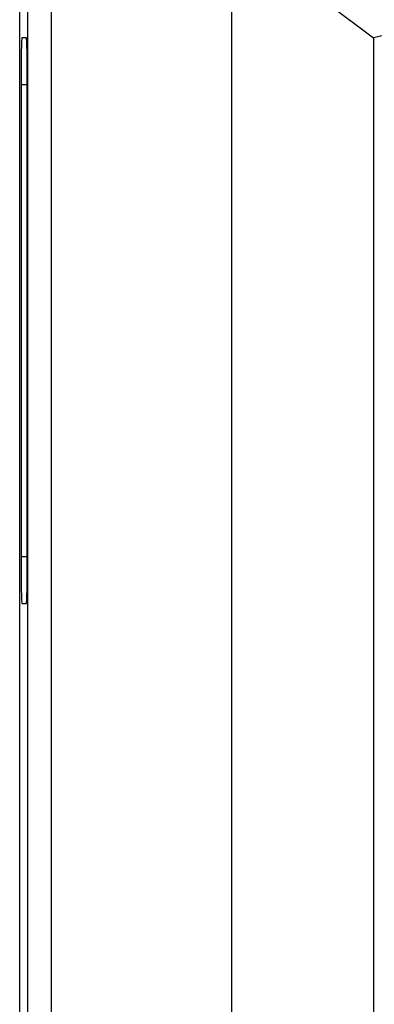
# Model space of a CAD drawing. Extents: x 0.61 to 3.41, y -2.75 to -1.27.
# Drawn here: x 1.36 to 1.44, y -1.99 to -1.78 of the extents above; entities that cross this region are included whole.
import ezdxf

# ---------------------------------------------------------------- set-up
doc = ezdxf.new("R2010")
doc.units = 0
doc.header["$MEASUREMENT"] = 0
doc.layers.add('LAYER_1', color=7, linetype='CONTINUOUS')

# ---------------------------------------------------------------- blocks, each defined once
blk = doc.blocks.new('BLOCK_6')
at = {"layer": 'LAYER_1'}
blk.add_open_spline([(1.89939, -1.72879), (1.74329, -1.7321), (1.58796, -1.75172), (1.43593, -1.78735)], degree=3, dxfattribs=at)
blk = doc.blocks.new('BLOCK_38')
at = {"layer": 'LAYER_1'}
blk.add_lwpolyline([(1.36216, -2.74619), (1.36216, -1.77984)], dxfattribs=at)
blk = doc.blocks.new('BLOCK_92')
at = {"layer": 'LAYER_1'}
blk.add_lwpolyline([(1.40641, -1.7652), (1.43593, -1.78735)], dxfattribs=at)
blk = doc.blocks.new('BLOCK_97')
at = {"layer": 'LAYER_1'}
blk.add_lwpolyline([(1.40641, -2.5772), (1.40641, -1.7652)], dxfattribs=at)
blk = doc.blocks.new('BLOCK_98')
at = {"layer": 'LAYER_1'}
blk.add_lwpolyline([(1.36382, -2.72991), (1.36382, -1.61249)], dxfattribs=at)
blk = doc.blocks.new('BLOCK_99')
at = {"layer": 'LAYER_1'}
blk.add_lwpolyline([(1.36873, -1.61249), (1.36873, -2.72991)], dxfattribs=at)
blk = doc.blocks.new('BLOCK_103')
at = {"layer": 'LAYER_1'}
blk.add_lwpolyline([(1.43593, -1.78735), (1.43593, -2.55507)], dxfattribs=at)
blk = doc.blocks.new('BLOCK_228')
at = {"layer": 'LAYER_1'}
blk.add_lwpolyline([(1.43619, -1.78746), (1.43593, -1.78735)], dxfattribs=at)
blk = doc.blocks.new('BLOCK_230')
at = {"layer": 'LAYER_1'}
blk.add_lwpolyline([(1.36373, -1.79719), (1.36244, -1.79719)], dxfattribs=at)
blk = doc.blocks.new('BLOCK_231')
at = {"layer": 'LAYER_1'}
blk.add_lwpolyline([(1.36356, -1.78735), (1.36261, -1.78735)], dxfattribs=at)
blk = doc.blocks.new('BLOCK_232')
at = {"layer": 'LAYER_1'}
blk.add_open_spline([(1.36261, -1.78735), (1.36251, -1.78735), (1.36244, -1.79175), (1.36244, -1.79719)], degree=3, dxfattribs=at)
blk = doc.blocks.new('BLOCK_233')
at = {"layer": 'LAYER_1'}
blk.add_open_spline([(1.36373, -1.79719), (1.36373, -1.79175), (1.36365, -1.78735), (1.36356, -1.78735)], degree=3, dxfattribs=at)
blk = doc.blocks.new('BLOCK_240')
at = {"layer": 'LAYER_1'}
blk.add_lwpolyline([(1.36244, -1.89561), (1.36373, -1.89561)], dxfattribs=at)
blk = doc.blocks.new('BLOCK_241')
at = {"layer": 'LAYER_1'}
blk.add_lwpolyline([(1.36261, -1.90546), (1.36356, -1.90546)], dxfattribs=at)
blk = doc.blocks.new('BLOCK_244')
at = {"layer": 'LAYER_1'}
blk.add_open_spline([(1.36244, -1.89561), (1.36244, -1.90105), (1.36251, -1.90546), (1.36261, -1.90546)], degree=3, dxfattribs=at)
blk = doc.blocks.new('BLOCK_245')
at = {"layer": 'LAYER_1'}
blk.add_open_spline([(1.36356, -1.90546), (1.36365, -1.90546), (1.36373, -1.90105), (1.36373, -1.89561)], degree=3, dxfattribs=at)
blk = doc.blocks.new('BLOCK_247')
at = {"layer": 'LAYER_1'}
blk.add_lwpolyline([(1.36244, -1.79719), (1.36244, -1.89561)], dxfattribs=at)
blk = doc.blocks.new('BLOCK_248')
at = {"layer": 'LAYER_1'}
blk.add_lwpolyline([(1.36373, -1.89561), (1.36373, -1.79719)], dxfattribs=at)

msp = doc.modelspace()

# ---------------------------------------------------------------- block references
at = {"layer": 'LAYER_1'}
for name in ['BLOCK_98', 'BLOCK_99', 'BLOCK_6', 'BLOCK_92', 'BLOCK_97', 'BLOCK_38', 'BLOCK_232', 'BLOCK_231', 'BLOCK_233', 'BLOCK_103', 'BLOCK_228', 'BLOCK_230', 'BLOCK_247', 'BLOCK_248', 'BLOCK_240', 'BLOCK_244', 'BLOCK_245', 'BLOCK_241']:
    msp.add_blockref(name, (0, 0), dxfattribs=at)

doc.saveas('drawing.dxf')
